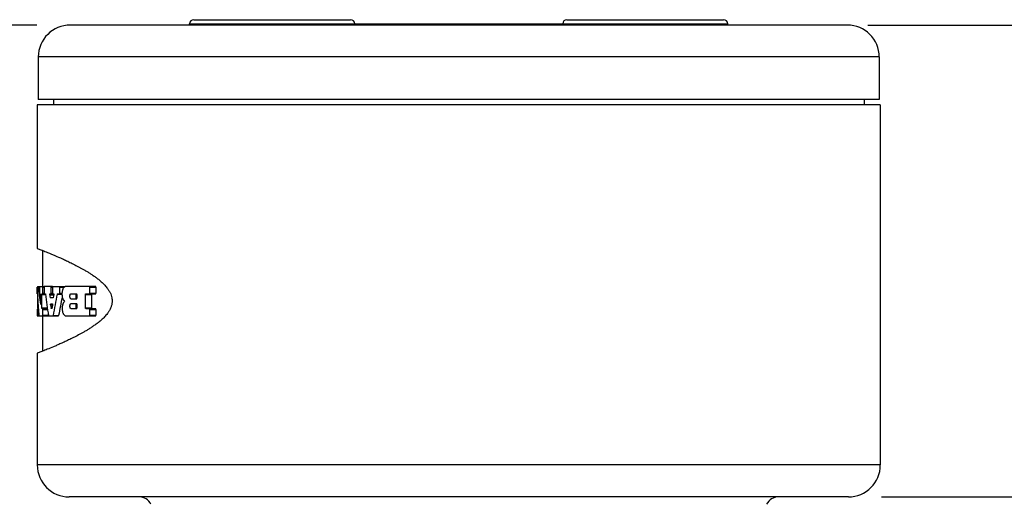
# Model space of a CAD drawing. Units: inches. Extents: x 0.7 to 21.3, y 0.5 to 16.
# Drawn here: x 8.1 to 9.9, y 13.1 to 14 of the extents above; entities that cross this region are included whole.
import ezdxf

# ---------------------------------------------------------------- set-up
doc = ezdxf.new("R2010")
doc.units = ezdxf.units.IN
doc.header["$LTSCALE"] = 1.21
doc.header["$MEASUREMENT"] = 0
doc.layers.get('0').update_dxf_attribs({"linetype": 'CONTINUOUS'})
doc.layers.add('AXIS', color=7, linetype='CONTINUOUS')
doc.layers.add('SCHEME_DIMS', color=7, linetype='CONTINUOUS')
doc.dimstyles.new('DIMSTYLE_2', dxfattribs={"dimtxt": 0.1, "dimasz": 0.1875, "dimexe": 0.125, "dimexo": 0.0625, "dimgap": 0.1, "dimtad": 0, "dimtih": 1, "dimtoh": 1, "dimdec": 1, "dimzin": 4, "dimdsep": 46, "dimtxsty": 'STANDARD', "dimblk": '_FILLED', "dimblk1": '_FILLED', "dimblk2": '_FILLED', "dimcen": 0.09, "dimadec": 0, "dimazin": 0, "dimtp": 0.02, "dimtm": 0.02, "dimtfac": 1, "dimtdec": 1, "dimtofl": 0, "dimtmove": 0, "dimatfit": 3, "dimldrblk": '_FILLED', "dimfxl": 1, "dimtolj": 1, "dimtzin": 4, "dimarcsym": 0})

# ---------------------------------------------------------------- blocks, each defined once
blk = doc.blocks.new('_FILLED')
at = {"color": 0, "linetype": 'BYBLOCK'}
blk.add_solid([(0, 0), (-1, 0.1667), (-1, -0.1667)], dxfattribs=at)
blk = doc.blocks.new('*D10')
at = {"layer": 'SCHEME_DIMS', "color": 7, "linetype": 'CONTINUOUS'}
for p, q in [((8.1108, 14.0037), (7.2541, 14.0037)), ((7.3791, 14.0037), (7.3791, 13.2669)), ((7.3791, 12.08), (7.3791, 12.8169)), ((8.2099, 12.08), (7.2541, 12.08))]:
    blk.add_line(p, q, dxfattribs=at)
at = {"layer": 'SCHEME_DIMS', "color": 7, "linetype": 'CONTINUOUS', "xscale": 0.1875, "yscale": 0.1875, "zscale": 0.1875}
for p, rotation in [((7.3791, 14.0037), 90), ((7.3791, 12.08), 270)]:
    blk.add_blockref('_FILLED', p, dxfattribs=dict(at, rotation=rotation))
at = {"layer": 'SCHEME_DIMS', "color": 7, "linetype": 'CONTINUOUS', "insert": (7.2791, 13.1669), "char_height": 0.1, "width": 0.6, "attachment_point": 2, "line_spacing_factor": 0.9}
blk.add_mtext('48.9\\P[1.92]', dxfattribs=at)
blk = doc.blocks.new('*D11')
at = {"layer": 'SCHEME_DIMS', "color": 7, "linetype": 'CONTINUOUS'}
for p, q in [((9.6698, 14.0037), (10.5506, 14.0037)), ((10.4256, 14.0037), (10.4256, 13.7857)), ((10.4256, 13.1177), (10.4256, 13.3357)), ((9.6958, 13.1177), (10.5506, 13.1177))]:
    blk.add_line(p, q, dxfattribs=at)
at = {"layer": 'SCHEME_DIMS', "color": 7, "linetype": 'CONTINUOUS', "xscale": 0.1875, "yscale": 0.1875, "zscale": 0.1875}
for p, rotation in [((10.4256, 14.0037), 90), ((10.4256, 13.1177), 270)]:
    blk.add_blockref('_FILLED', p, dxfattribs=dict(at, rotation=rotation))
at = {"layer": 'SCHEME_DIMS', "color": 7, "linetype": 'CONTINUOUS', "insert": (10.3756, 13.6857), "char_height": 0.1, "width": 0.5, "attachment_point": 2, "line_spacing_factor": 0.9}
blk.add_mtext('22.5\\P[.89]', dxfattribs=at)

msp = doc.modelspace()

# ---------------------------------------------------------------- linework, layer by layer
at = {"color": 7, "linetype": 'CONTINUOUS'}
for p, q in [((8.3973, 14.0037), (8.3973, 14.0057)), ((8.3973, 14.0057), (8.7073, 14.0057)), ((8.4053, 14.0137), (8.6993, 14.0137)), ((8.7073, 14.0037), (8.7073, 14.0057)), ((8.7073, 14.0057), (9.0973, 14.0057)), ((9.0973, 14.0037), (9.0973, 14.0057)), ((9.0973, 14.0057), (9.4073, 14.0057)), ((9.1053, 14.0137), (9.3993, 14.0137)), ((9.4073, 14.0037), (9.4073, 14.0057)), ((9.6313, 14.0037), (8.1733, 14.0037)), ((8.1133, 13.9437), (8.1133, 13.8637)), ((9.6913, 13.9437), (8.1133, 13.9437)), ((9.6913, 13.9437), (9.6913, 13.8637)), ((9.6913, 13.8637), (8.1133, 13.8637)), ((8.1418, 13.8637), (8.1418, 13.8537)), ((9.6628, 13.8637), (9.6628, 13.8537)), ((8.1113, 13.8537), (8.1113, 13.5841)), ((9.6933, 13.8537), (8.1113, 13.8537)), ((9.6933, 13.8537), (9.6933, 13.1777)), ((8.1114, 13.5841), (8.1197, 13.5808)), ((8.1197, 13.5808), (8.1211, 13.5803)), ((8.1213, 13.5802), (8.1213, 13.5126)), ((8.1213, 13.4576), (8.1213, 13.3913)), ((8.1113, 13.3874), (8.1113, 13.1777)), ((8.1198, 13.3907), (8.1114, 13.3874)), ((8.1212, 13.3912), (8.1198, 13.3907)), ((9.6933, 13.1777), (8.1113, 13.1777)), ((9.6333, 13.1177), (8.1713, 13.1177))]:
    msp.add_line(p, q, dxfattribs=at)
for centre, radius, start, end in [((8.4053, 14.0057), 0.008, 90, 180), ((8.6993, 14.0057), 0.008, 0, 90), ((9.1053, 14.0057), 0.008, 90, 180), ((9.3993, 14.0057), 0.008, 0, 90), ((8.1733, 13.9437), 0.06, 90, 180), ((9.6313, 13.9437), 0.06, 0, 90), ((7.7474, 12.6323), 1.019, 68.343, 68.4855), ((8.1713, 13.1777), 0.06, 180, 270), ((9.6333, 13.1777), 0.06, 270, 360), ((8.3023, 13.0927), 0.025, 26.1728, 90), ((9.5023, 13.0927), 0.025, 90, 153.8272)]:
    msp.add_arc(centre, radius, start, end, dxfattribs=at)
for points in [[(8.1113, 13.5841), (8.1113, 13.5841), (8.1114, 13.5841), (8.1114, 13.5841)], [(8.1114, 13.3874), (8.1114, 13.3874), (8.1113, 13.3874), (8.1113, 13.3874)]]:
    msp.add_open_spline(points, degree=3, dxfattribs=at)
for points, knots in [([(8.1235, 13.5794), (8.1265, 13.5782), (8.1314, 13.5762), (8.1384, 13.5733), (8.147, 13.5697), (8.1564, 13.5656), (8.1665, 13.561), (8.175, 13.5569), (8.1824, 13.5532), (8.1886, 13.5499), (8.1934, 13.5473), (8.1984, 13.5445), (8.2035, 13.5416), (8.2086, 13.5384), (8.213, 13.5356), (8.2165, 13.5332), (8.2192, 13.5313), (8.2219, 13.5294), (8.2256, 13.5267), (8.2303, 13.523), (8.2347, 13.5188), (8.2383, 13.5151), (8.2409, 13.5121), (8.243, 13.5093), (8.2446, 13.507), (8.2458, 13.5051), (8.247, 13.5032), (8.2485, 13.5004), (8.2501, 13.4965), (8.2512, 13.4922), (8.2517, 13.4886), (8.2518, 13.4867), (8.2518, 13.4857)], [0, 0, 0, 0, 0.05977, 0.095898, 0.136149, 0.229005, 0.281668, 0.338519, 0.399562, 0.431674, 0.464887, 0.499238, 0.534758, 0.57148, 0.60943, 0.628862, 0.648611, 0.668705, 0.68918, 0.731527, 0.776257, 0.799729, 0.824043, 0.849307, 0.862345, 0.87569, 0.889401, 0.903558, 0.933512, 0.965881, 0.98285, 1, 1, 1, 1]), ([(8.2518, 13.4857), (8.2518, 13.4848), (8.2517, 13.4828), (8.2513, 13.4799), (8.2507, 13.4772), (8.2496, 13.4738), (8.2483, 13.4707), (8.2467, 13.4678), (8.2455, 13.4658), (8.2442, 13.4639), (8.2425, 13.4615), (8.2403, 13.4587), (8.2376, 13.4556), (8.2348, 13.4527), (8.232, 13.4501), (8.2291, 13.4476), (8.2263, 13.4453), (8.2235, 13.4432), (8.2206, 13.4411), (8.2178, 13.4392), (8.2151, 13.4373), (8.2114, 13.4349), (8.2069, 13.432), (8.2016, 13.4288), (8.1964, 13.4258), (8.1897, 13.4221), (8.1817, 13.4179), (8.1725, 13.4134), (8.1639, 13.4093), (8.1559, 13.4057), (8.1485, 13.4024), (8.1399, 13.3988), (8.131, 13.3951), (8.1242, 13.3924), (8.1212, 13.3912)], [0, 0, 0, 0, 0.017526, 0.034848, 0.051661, 0.067807, 0.098209, 0.112562, 0.126466, 0.140003, 0.153225, 0.178836, 0.203475, 0.22724, 0.250219, 0.272513, 0.29421, 0.315386, 0.336122, 0.35648, 0.376494, 0.396181, 0.434572, 0.471671, 0.50751, 0.542123, 0.607821, 0.669026, 0.725791, 0.778124, 0.826051, 0.869611, 0.943631, 1, 1, 1, 1])]:
    msp.add_open_spline(points, degree=3, knots=knots, dxfattribs=at)
at = {"layer": 'AXIS', "color": 7, "linetype": 'CONTINUOUS'}
for p, q in [((8.1114, 13.5004), (8.1114, 13.5112)), ((8.1116, 13.5126), (8.1241, 13.5126)), ((8.1116, 13.5126), (8.1116, 13.5119)), ((8.1116, 13.5112), (8.1116, 13.4724)), ((8.1137, 13.5122), (8.1136, 13.5126)), ((8.1137, 13.5122), (8.116, 13.5122)), ((8.116, 13.5126), (8.1158, 13.5119)), ((8.1158, 13.5119), (8.1158, 13.5112)), ((8.1158, 13.5112), (8.1158, 13.5004)), ((8.1217, 13.5124), (8.1216, 13.5126)), ((8.1218, 13.5112), (8.1217, 13.5124)), ((8.1218, 13.5004), (8.1218, 13.5112)), ((8.1218, 13.5112), (8.1241, 13.5112)), ((8.1241, 13.5112), (8.1241, 13.5004)), ((8.1398, 13.5126), (8.1244, 13.5126)), ((8.1373, 13.5124), (8.1372, 13.5126)), ((8.1375, 13.5112), (8.1373, 13.5124)), ((8.1375, 13.5004), (8.1375, 13.5112)), ((8.1375, 13.5112), (8.1398, 13.5112)), ((8.1398, 13.5112), (8.1398, 13.5004)), ((8.1402, 13.5126), (8.1637, 13.5126)), ((8.1536, 13.5004), (8.1536, 13.5112)), ((8.1536, 13.5112), (8.162, 13.5112)), ((8.2208, 13.5126), (8.1645, 13.5126)), ((8.2101, 13.5004), (8.2101, 13.5112)), ((8.2101, 13.5112), (8.2215, 13.5112)), ((8.2215, 13.5112), (8.2215, 13.5004)), ((8.1114, 13.4991), (8.1114, 13.5004)), ((8.1122, 13.4896), (8.1123, 13.4892)), ((8.1122, 13.4894), (8.1122, 13.4896)), ((8.1122, 13.4882), (8.1122, 13.4894)), ((8.1122, 13.4724), (8.1122, 13.4882)), ((8.1158, 13.5004), (8.116, 13.4991)), ((8.116, 13.4991), (8.1168, 13.4991)), ((8.1173, 13.4991), (8.1174, 13.4984)), ((8.1174, 13.4984), (8.1174, 13.4977)), ((8.1174, 13.4977), (8.1174, 13.4802)), ((8.1198, 13.4977), (8.12, 13.4991)), ((8.1198, 13.4724), (8.1198, 13.4977)), ((8.1198, 13.4977), (8.1265, 13.4977)), ((8.12, 13.4991), (8.1265, 13.4991)), ((8.1216, 13.4991), (8.1218, 13.4997)), ((8.1218, 13.5004), (8.1244, 13.5004)), ((8.1218, 13.4997), (8.1218, 13.5004)), ((8.1265, 13.4991), (8.1266, 13.4988)), ((8.1266, 13.4988), (8.1267, 13.4984)), ((8.1349, 13.497), (8.1422, 13.497)), ((8.1351, 13.4991), (8.1398, 13.4991)), ((8.1356, 13.4922), (8.141, 13.4922)), ((8.1359, 13.4916), (8.1356, 13.4922)), ((8.141, 13.4916), (8.1359, 13.4916)), ((8.1372, 13.4991), (8.1375, 13.4997)), ((8.1375, 13.5004), (8.1398, 13.5004)), ((8.1375, 13.4997), (8.1375, 13.5004)), ((8.1402, 13.4991), (8.1419, 13.4991)), ((8.1414, 13.4922), (8.141, 13.4916)), ((8.1487, 13.4984), (8.149, 13.4991)), ((8.1487, 13.4984), (8.1577, 13.4984)), ((8.149, 13.4991), (8.1577, 13.4991)), ((8.1536, 13.5004), (8.1577, 13.5004)), ((8.1577, 13.4988), (8.1577, 13.4978)), ((8.1746, 13.4991), (8.1853, 13.4991)), ((8.1746, 13.4896), (8.1853, 13.4896)), ((8.1853, 13.4977), (8.1853, 13.491)), ((8.2016, 13.4724), (8.2016, 13.4977)), ((8.2016, 13.4977), (8.2129, 13.4977)), ((8.2023, 13.4991), (8.2208, 13.4991)), ((8.2101, 13.5004), (8.2215, 13.5004)), ((8.2129, 13.4977), (8.2129, 13.4724)), ((8.1114, 13.4697), (8.1114, 13.4589)), ((8.1116, 13.4724), (8.1115, 13.4711)), ((8.1122, 13.4724), (8.1133, 13.4724)), ((8.1122, 13.4711), (8.1122, 13.4717)), ((8.1124, 13.4711), (8.1122, 13.4711)), ((8.1128, 13.4711), (8.1134, 13.4711)), ((8.1129, 13.4697), (8.1128, 13.4711)), ((8.1129, 13.4589), (8.1129, 13.4697)), ((8.1129, 13.4697), (8.1135, 13.4697)), ((8.1173, 13.4789), (8.1171, 13.4792)), ((8.1174, 13.4802), (8.1173, 13.479)), ((8.1173, 13.479), (8.1173, 13.4789)), ((8.1198, 13.4724), (8.1299, 13.4724)), ((8.1198, 13.4717), (8.1198, 13.4724)), ((8.12, 13.4711), (8.1198, 13.4717)), ((8.1305, 13.4711), (8.12, 13.4711)), ((8.1218, 13.4697), (8.1216, 13.4711)), ((8.1218, 13.4589), (8.1218, 13.4697)), ((8.1218, 13.4697), (8.1307, 13.4697)), ((8.1299, 13.475), (8.1299, 13.4724)), ((8.1299, 13.4717), (8.1299, 13.4724)), ((8.1364, 13.4781), (8.1401, 13.4781)), ((8.1367, 13.4802), (8.1397, 13.4802)), ((8.1375, 13.472), (8.1387, 13.472)), ((8.1376, 13.4717), (8.1375, 13.472)), ((8.1378, 13.4714), (8.1376, 13.4717)), ((8.1381, 13.4714), (8.1378, 13.4714)), ((8.139, 13.472), (8.1387, 13.4714)), ((8.1581, 13.4718), (8.1581, 13.4712)), ((8.1746, 13.4805), (8.1853, 13.4805)), ((8.1746, 13.4711), (8.1853, 13.4711)), ((8.1853, 13.4792), (8.1853, 13.4724)), ((8.2016, 13.4724), (8.2129, 13.4724)), ((8.2023, 13.4711), (8.2208, 13.4711)), ((8.2101, 13.4589), (8.2101, 13.4697)), ((8.2101, 13.4697), (8.2215, 13.4697)), ((8.2215, 13.4697), (8.2215, 13.4589)), ((8.1114, 13.4589), (8.1114, 13.4576)), ((8.1114, 13.4576), (8.1145, 13.4576)), ((8.1128, 13.4576), (8.1128, 13.4582)), ((8.1129, 13.4589), (8.1145, 13.4589)), ((8.1145, 13.4579), (8.1146, 13.4576)), ((8.1146, 13.4576), (8.1317, 13.4576)), ((8.1216, 13.4576), (8.1218, 13.4589)), ((8.1218, 13.4589), (8.1319, 13.4589)), ((8.1317, 13.4576), (8.1319, 13.4582)), ((8.1319, 13.4612), (8.1319, 13.4589)), ((8.1319, 13.4582), (8.1319, 13.4589)), ((8.1324, 13.4582), (8.1326, 13.4576)), ((8.1326, 13.4576), (8.1511, 13.4576)), ((8.1407, 13.4576), (8.141, 13.4582)), ((8.141, 13.4582), (8.1514, 13.4582)), ((8.1511, 13.4576), (8.1514, 13.4582)), ((8.1649, 13.4576), (8.2208, 13.4576)), ((8.2101, 13.4589), (8.2215, 13.4589))]:
    msp.add_line(p, q, dxfattribs=at)
for centre, radius, start, end in [((8.1612, 13.5112), 0.0496, 179.2536, 180.0321), ((8.263, 13.4697), 0.1517, 179.7575, 180.0123), ((8.1376, 13.4724), 0.0254, 179.9398, 181.4615), ((8.094, 13.4589), 0.0189, 358.03, 0.0741)]:
    msp.add_arc(centre, radius, start, end, dxfattribs=at)
for centre, major_axis, ratio, start_param, end_param in [((8.9023, 13.5705), (0.791, 0), 0.954129, -3.064291, -3.020435), ((8.9023, 13.5257), (0.791, 0), 0.954129, 3.189968, 3.231468), ((8.9023, 13.7381), (0, 1.2223), 0.64714, 1.768139, 1.801842), ((8.9023, 13.7928), (0, 1.2223), 0.64714, -4.467931, -4.463931), ((8.9023, 13.12), (0, 1.2466), 0.634524, 1.262361, 1.296058), ((8.9023, 13.1521), (0, 1.2466), 0.634524, 1.290502, 1.294458), ((8.9023, 13.12), (0, 1.2308), 0.634524, 7.545791, 7.575632), ((8.9023, 13.7836), (0, 1.2223), 0.64714, -4.459798, -4.454625), ((8.9023, 13.1453), (0, 1.2466), 0.634524, 7.583742, 7.588831), ((8.9023, 13.5843), (0.791, 0), 0.353113, -2.786767, -2.779365), ((8.9023, 13.3323), (0.791, 0), 0.546075, 9.06255, 9.069952)]:
    msp.add_ellipse(centre, major_axis=major_axis, ratio=ratio, start_param=start_param, end_param=end_param, dxfattribs=at)
for points, knots in [([(8.1244, 13.5126), (8.1244, 13.5126), (8.1243, 13.5125), (8.1243, 13.5125), (8.1243, 13.5124), (8.1242, 13.5123), (8.1242, 13.5121), (8.1242, 13.5119), (8.1241, 13.5116), (8.1241, 13.5114), (8.1241, 13.5112)], [0, 0, 0, 0, 0.038555, 0.066609, 0.101791, 0.194429, 0.315892, 0.462631, 0.630351, 1, 1, 1, 1]), ([(8.1402, 13.5126), (8.1401, 13.5126), (8.14, 13.5125), (8.1399, 13.5123), (8.1399, 13.5122), (8.1398, 13.512), (8.1398, 13.5116), (8.1398, 13.5114), (8.1398, 13.5112)], [0, 0, 0, 0, 0.118296, 0.212648, 0.332634, 0.47602, 0.639501, 1, 1, 1, 1]), ([(8.1536, 13.5112), (8.1536, 13.5114), (8.1536, 13.5116), (8.1535, 13.512), (8.1535, 13.5122), (8.1534, 13.5123), (8.1533, 13.5124), (8.1532, 13.5125), (8.1532, 13.5126), (8.1531, 13.5126)], [0, 0, 0, 0, 0.35208, 0.511685, 0.652021, 0.770563, 0.865976, 0.940208, 1, 1, 1, 1]), ([(8.1596, 13.5083), (8.1595, 13.508), (8.1592, 13.5075), (8.1587, 13.5061), (8.1582, 13.5041), (8.1578, 13.5015), (8.1577, 13.4997), (8.1577, 13.4988)], [0, 0, 0, 0, 0.093827, 0.198705, 0.438241, 0.710006, 1, 1, 1, 1]), ([(8.1645, 13.5126), (8.1641, 13.5125), (8.1631, 13.5122), (8.1619, 13.5113), (8.1607, 13.51), (8.16, 13.5089), (8.1596, 13.5083)], [0, 0, 0, 0, 0.204422, 0.431921, 0.694792, 1, 1, 1, 1]), ([(8.2101, 13.5112), (8.2101, 13.5114), (8.2101, 13.5117), (8.2099, 13.5121), (8.2098, 13.5123), (8.2096, 13.5125), (8.2095, 13.5125), (8.2094, 13.5126), (8.2093, 13.5126)], [0, 0, 0, 0, 0.329412, 0.610662, 0.727199, 0.828537, 0.917859, 1, 1, 1, 1]), ([(8.2215, 13.5112), (8.2215, 13.5114), (8.2215, 13.5117), (8.2214, 13.5121), (8.2212, 13.5123), (8.2211, 13.5125), (8.2209, 13.5125), (8.2208, 13.5126), (8.2208, 13.5126)], [0, 0, 0, 0, 0.32856, 0.609164, 0.725628, 0.827209, 0.917083, 1, 1, 1, 1]), ([(8.1241, 13.5004), (8.1241, 13.5002), (8.1241, 13.5), (8.1242, 13.4997), (8.1242, 13.4995), (8.1242, 13.4993), (8.1243, 13.4992), (8.1243, 13.4991), (8.1243, 13.4991), (8.1244, 13.4991), (8.1244, 13.4991)], [0, 0, 0, 0, 0.369651, 0.537373, 0.684113, 0.805576, 0.898214, 0.933394, 0.961446, 1, 1, 1, 1]), ([(8.1349, 13.497), (8.1348, 13.4971), (8.1348, 13.4973), (8.1348, 13.4977), (8.1348, 13.498), (8.1348, 13.4983), (8.1349, 13.4986), (8.135, 13.4988), (8.135, 13.4989), (8.1351, 13.499), (8.1351, 13.4991), (8.1351, 13.4991)], [0, 0, 0, 0, 0.150838, 0.31686, 0.483976, 0.639958, 0.775131, 0.880928, 0.921688, 0.954496, 1, 1, 1, 1]), ([(8.1398, 13.5004), (8.1398, 13.5002), (8.1398, 13.5), (8.1398, 13.4997), (8.1399, 13.4994), (8.1399, 13.4993), (8.14, 13.4991), (8.1401, 13.4991), (8.1402, 13.4991)], [0, 0, 0, 0, 0.360499, 0.52398, 0.667366, 0.787352, 0.881704, 1, 1, 1, 1]), ([(8.1419, 13.4991), (8.1419, 13.4991), (8.142, 13.499), (8.142, 13.4989), (8.1421, 13.4988), (8.1422, 13.4986), (8.1422, 13.4984), (8.1423, 13.498), (8.1423, 13.4977), (8.1423, 13.4973), (8.1422, 13.4971), (8.1422, 13.497)], [0, 0, 0, 0, 0.049718, 0.083571, 0.124787, 0.230224, 0.364141, 0.518578, 0.684338, 0.849491, 1, 1, 1, 1]), ([(8.1531, 13.4991), (8.1532, 13.4991), (8.1532, 13.4991), (8.1533, 13.4992), (8.1534, 13.4993), (8.1535, 13.4994), (8.1535, 13.4996), (8.1536, 13.5), (8.1536, 13.5002), (8.1536, 13.5004)], [0, 0, 0, 0, 0.059791, 0.134021, 0.229433, 0.347974, 0.488311, 0.647919, 1, 1, 1, 1]), ([(8.1577, 13.4978), (8.1578, 13.4966), (8.1579, 13.4944), (8.1584, 13.4918), (8.159, 13.49), (8.1595, 13.4889), (8.16, 13.488), (8.1604, 13.4875), (8.1606, 13.4873)], [0, 0, 0, 0, 0.312999, 0.594456, 0.71711, 0.825809, 0.920032, 1, 1, 1, 1]), ([(8.1746, 13.4896), (8.1745, 13.4896), (8.1742, 13.4897), (8.1738, 13.49), (8.1735, 13.4904), (8.1732, 13.491), (8.173, 13.4917), (8.1728, 13.4925), (8.1727, 13.4934), (8.1726, 13.4944), (8.1727, 13.4953), (8.1728, 13.4962), (8.173, 13.497), (8.1732, 13.4977), (8.1735, 13.4983), (8.1738, 13.4987), (8.1742, 13.499), (8.1745, 13.499), (8.1746, 13.4991)], [0, 0, 0, 0, 0.035677, 0.077359, 0.127204, 0.186428, 0.255047, 0.332297, 0.416002, 0.502897, 0.589698, 0.673059, 0.749735, 0.817791, 0.876277, 0.924924, 0.965151, 1, 1, 1, 1]), ([(8.1837, 13.4966), (8.1837, 13.4962), (8.1835, 13.4955), (8.1835, 13.4944), (8.1835, 13.4932), (8.1836, 13.4925), (8.1837, 13.4921)], [0, 0, 0, 0, 0.242056, 0.499413, 0.757073, 1, 1, 1, 1]), ([(8.185, 13.4989), (8.1849, 13.4988), (8.1846, 13.4986), (8.1842, 13.4981), (8.184, 13.4974), (8.1838, 13.4969), (8.1837, 13.4966)], [0, 0, 0, 0, 0.185623, 0.412707, 0.685069, 1, 1, 1, 1]), ([(8.1837, 13.4921), (8.1838, 13.4919), (8.1839, 13.4914), (8.1842, 13.4907), (8.1845, 13.4902), (8.1847, 13.49)], [0, 0, 0, 0, 0.298297, 0.565492, 1, 1, 1, 1]), ([(8.1847, 13.4991), (8.1847, 13.4991), (8.1848, 13.499), (8.1849, 13.499), (8.185, 13.4988), (8.1851, 13.4986), (8.1853, 13.4982), (8.1853, 13.4979), (8.1853, 13.4977)], [0, 0, 0, 0, 0.073988, 0.157491, 0.256287, 0.373382, 0.661689, 1, 1, 1, 1]), ([(8.1853, 13.491), (8.1853, 13.4908), (8.1853, 13.4904), (8.1851, 13.4901), (8.185, 13.4898), (8.1849, 13.4897), (8.1848, 13.4896), (8.1847, 13.4896), (8.1847, 13.4896)], [0, 0, 0, 0, 0.338314, 0.626626, 0.743721, 0.842515, 0.926014, 1, 1, 1, 1]), ([(8.2016, 13.4977), (8.2016, 13.4979), (8.2016, 13.4982), (8.2018, 13.4986), (8.2019, 13.4988), (8.2021, 13.499), (8.2022, 13.499), (8.2023, 13.4991), (8.2023, 13.4991)], [0, 0, 0, 0, 0.331986, 0.615191, 0.731793, 0.832322, 0.920005, 1, 1, 1, 1]), ([(8.2093, 13.4991), (8.2094, 13.4991), (8.2095, 13.4991), (8.2096, 13.4991), (8.2098, 13.4993), (8.2099, 13.4995), (8.2101, 13.4999), (8.2101, 13.5002), (8.2101, 13.5004)], [0, 0, 0, 0, 0.082139, 0.171457, 0.272793, 0.389328, 0.670584, 1, 1, 1, 1]), ([(8.2129, 13.4977), (8.2129, 13.4979), (8.213, 13.4982), (8.2131, 13.4986), (8.2132, 13.4988), (8.2134, 13.499), (8.2135, 13.499), (8.2136, 13.4991), (8.2136, 13.4991)], [0, 0, 0, 0, 0.331151, 0.613725, 0.730268, 0.831031, 0.919244, 1, 1, 1, 1]), ([(8.2208, 13.4991), (8.2208, 13.4991), (8.2209, 13.4991), (8.2211, 13.4991), (8.2212, 13.4993), (8.2214, 13.4995), (8.2215, 13.4999), (8.2215, 13.5002), (8.2215, 13.5004)], [0, 0, 0, 0, 0.082913, 0.172783, 0.274373, 0.390862, 0.671463, 1, 1, 1, 1]), ([(8.1115, 13.4711), (8.1115, 13.4711), (8.1115, 13.4711), (8.1115, 13.4711), (8.1115, 13.4711), (8.1115, 13.4711), (8.1115, 13.4711)], [0, 0, 0, 0, 0.428012, 0.737875, 0.927815, 1, 1, 1, 1]), ([(8.1364, 13.4781), (8.1364, 13.4782), (8.1364, 13.4784), (8.1364, 13.4788), (8.1364, 13.4791), (8.1364, 13.4795), (8.1365, 13.4798), (8.1365, 13.48), (8.1366, 13.4801), (8.1366, 13.4801), (8.1367, 13.4802), (8.1367, 13.4802)], [0, 0, 0, 0, 0.150604, 0.316352, 0.483154, 0.638826, 0.773769, 0.879527, 0.920406, 0.953468, 1, 1, 1, 1]), ([(8.1397, 13.4802), (8.1398, 13.4802), (8.1398, 13.4801), (8.1399, 13.4801), (8.1399, 13.48), (8.14, 13.4798), (8.1401, 13.4795), (8.1401, 13.4792), (8.1401, 13.4788), (8.1401, 13.4784), (8.1401, 13.4782), (8.1401, 13.4781)], [0, 0, 0, 0, 0.04844, 0.081957, 0.123006, 0.228476, 0.362685, 0.517523, 0.683689, 0.849192, 1, 1, 1, 1]), ([(8.1606, 13.4824), (8.1604, 13.4821), (8.1601, 13.4815), (8.1596, 13.4806), (8.1592, 13.4794), (8.1587, 13.4776), (8.1582, 13.475), (8.1581, 13.4729), (8.1581, 13.4718)], [0, 0, 0, 0, 0.085694, 0.184577, 0.296282, 0.41998, 0.697512, 1, 1, 1, 1]), ([(8.1581, 13.4712), (8.1581, 13.4703), (8.1582, 13.4684), (8.1586, 13.4659), (8.1591, 13.4639), (8.1596, 13.4626), (8.1599, 13.462), (8.16, 13.4617)], [0, 0, 0, 0, 0.28986, 0.561372, 0.800892, 0.905906, 1, 1, 1, 1]), ([(8.1746, 13.4711), (8.1745, 13.4711), (8.1742, 13.4712), (8.1738, 13.4714), (8.1735, 13.4719), (8.1732, 13.4725), (8.173, 13.4732), (8.1728, 13.474), (8.1727, 13.4749), (8.1726, 13.4758), (8.1727, 13.4768), (8.1728, 13.4777), (8.173, 13.4785), (8.1732, 13.4792), (8.1735, 13.4797), (8.1738, 13.4802), (8.1742, 13.4804), (8.1745, 13.4805), (8.1746, 13.4805)], [0, 0, 0, 0, 0.035728, 0.077519, 0.127458, 0.186738, 0.255376, 0.332607, 0.41627, 0.5031, 0.589815, 0.673093, 0.749711, 0.817743, 0.876233, 0.9249, 0.965151, 1, 1, 1, 1]), ([(8.1837, 13.478), (8.1837, 13.4777), (8.1835, 13.4769), (8.1835, 13.4758), (8.1835, 13.4746), (8.1837, 13.4739), (8.1837, 13.4735)], [0, 0, 0, 0, 0.242728, 0.50036, 0.75778, 1, 1, 1, 1]), ([(8.185, 13.4804), (8.1849, 13.4803), (8.1846, 13.48), (8.1842, 13.4795), (8.1839, 13.4788), (8.1838, 13.4783), (8.1837, 13.478)], [0, 0, 0, 0, 0.185345, 0.412398, 0.684914, 1, 1, 1, 1]), ([(8.1837, 13.4735), (8.1838, 13.4733), (8.1839, 13.4729), (8.1842, 13.4722), (8.1845, 13.4717), (8.1847, 13.4715)], [0, 0, 0, 0, 0.297371, 0.564115, 1, 1, 1, 1]), ([(8.1847, 13.4805), (8.1847, 13.4805), (8.1848, 13.4805), (8.1849, 13.4804), (8.185, 13.4803), (8.1851, 13.4801), (8.1853, 13.4797), (8.1853, 13.4793), (8.1853, 13.4792)], [0, 0, 0, 0, 0.073988, 0.157491, 0.256286, 0.373382, 0.661689, 1, 1, 1, 1]), ([(8.1853, 13.4724), (8.1853, 13.4722), (8.1853, 13.4719), (8.1851, 13.4715), (8.185, 13.4713), (8.1849, 13.4712), (8.1848, 13.4711), (8.1847, 13.4711), (8.1847, 13.4711)], [0, 0, 0, 0, 0.338314, 0.626627, 0.743721, 0.842515, 0.926014, 1, 1, 1, 1]), ([(8.2023, 13.4711), (8.2023, 13.4711), (8.2022, 13.4711), (8.2021, 13.4712), (8.2019, 13.4713), (8.2018, 13.4715), (8.2016, 13.4719), (8.2016, 13.4722), (8.2016, 13.4724)], [0, 0, 0, 0, 0.079997, 0.167684, 0.268217, 0.384821, 0.668019, 1, 1, 1, 1]), ([(8.2101, 13.4697), (8.2101, 13.4699), (8.2101, 13.4702), (8.2099, 13.4706), (8.2098, 13.4709), (8.2096, 13.471), (8.2095, 13.471), (8.2094, 13.4711), (8.2093, 13.4711)], [0, 0, 0, 0, 0.329413, 0.610663, 0.7272, 0.828537, 0.91786, 1, 1, 1, 1]), ([(8.2215, 13.4697), (8.2215, 13.4699), (8.2215, 13.4702), (8.2214, 13.4706), (8.2212, 13.4709), (8.2211, 13.471), (8.2209, 13.471), (8.2208, 13.4711), (8.2208, 13.4711)], [0, 0, 0, 0, 0.32856, 0.609164, 0.725628, 0.827209, 0.917083, 1, 1, 1, 1]), ([(8.16, 13.4617), (8.1603, 13.4611), (8.161, 13.4601), (8.1622, 13.4588), (8.1633, 13.458), (8.1642, 13.4577), (8.1647, 13.4576), (8.1649, 13.4576)], [0, 0, 0, 0, 0.306934, 0.569631, 0.795815, 0.899658, 1, 1, 1, 1]), ([(8.2093, 13.4576), (8.2094, 13.4576), (8.2095, 13.4576), (8.2096, 13.4577), (8.2098, 13.4578), (8.2099, 13.458), (8.2101, 13.4584), (8.2101, 13.4587), (8.2101, 13.4589)], [0, 0, 0, 0, 0.082139, 0.171457, 0.272792, 0.389327, 0.670583, 1, 1, 1, 1]), ([(8.2208, 13.4576), (8.2208, 13.4576), (8.2209, 13.4576), (8.2211, 13.4577), (8.2212, 13.4578), (8.2214, 13.458), (8.2215, 13.4584), (8.2215, 13.4587), (8.2215, 13.4589)], [0, 0, 0, 0, 0.082913, 0.172783, 0.274373, 0.390862, 0.671463, 1, 1, 1, 1])]:
    msp.add_open_spline(points, degree=3, knots=knots, dxfattribs=at)

# ---------------------------------------------------------------- dimensions: what is measured, and where the dimension line sits
at = {"layer": 'SCHEME_DIMS', "color": 7, "linetype": 'CONTINUOUS'}
for base, p1, p2, picture, middle in [((7.3791, 12.08), (8.1733, 14.0037), (8.2724, 12.08), '*D10', (7.3791, 13.0419)), ((10.4256, 13.1177), (9.6073, 14.0037), (9.6333, 13.1177), '*D11', (10.4256, 13.5607))]:
    dim = msp.add_linear_dim(base=base, p1=p1, p2=p2, angle=270, dimstyle='DIMSTYLE_2', dxfattribs=at)
    dim.commit()
    dim.dimension.update_dxf_attribs({"geometry": picture, "text_midpoint": middle, "dimtype": 160})

doc.saveas('drawing.dxf')
